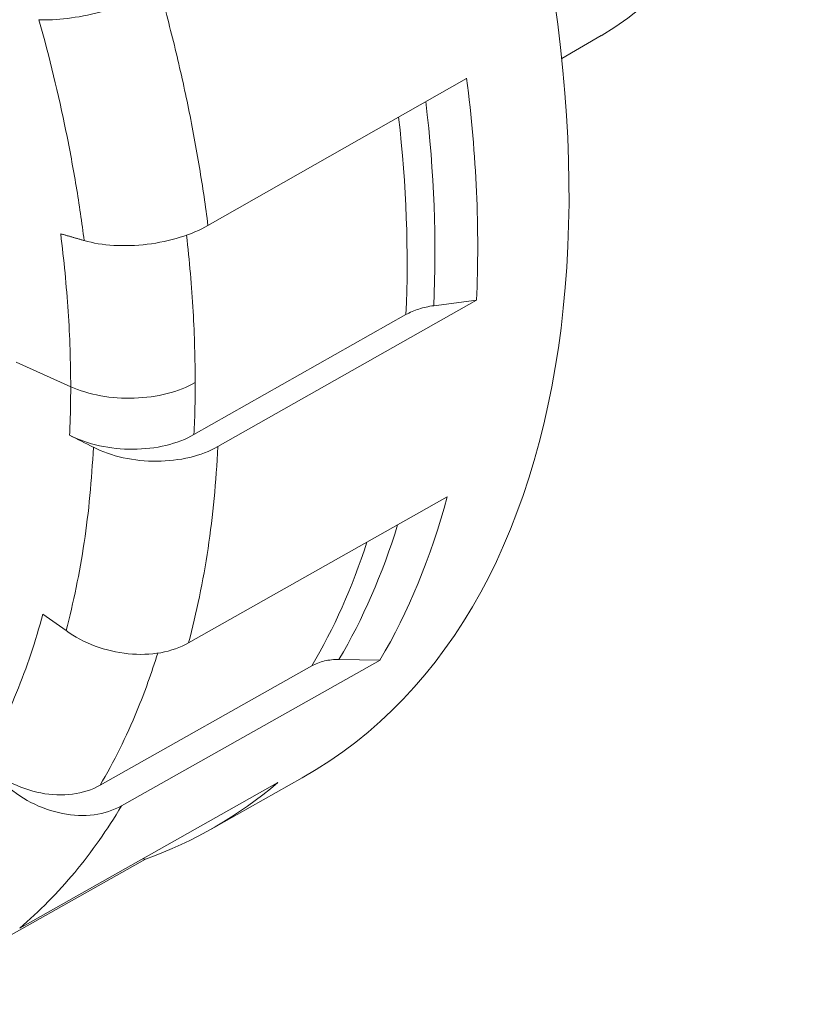
# Model space of a CAD drawing. Units: millimetres. Extents: x 0 to 420, y 0 to 297.
# Drawn here: x 377 to 390, y 161 to 177 of the extents above; entities that cross this region are included whole.
import ezdxf

# ---------------------------------------------------------------- set-up
doc = ezdxf.new("R2010")
doc.units = ezdxf.units.MM
doc.layers.add('1', color=7, linetype='Continuous', true_color=0xffffff)

msp = doc.modelspace()

# ---------------------------------------------------------------- linework, layer by layer
at = {"layer": '1', "color": 155, "linetype": 'Continuous', "lineweight": 18}
for p, q in [((385.857, 176.279), (386.484, 176.641)), ((384.349, 175.964), (380.247, 173.63)), ((384.505, 172.447), (380.403, 170.122)), ((384.505, 172.447), (383.828, 172.357)), ((383.386, 172.217), (380.025, 170.312)), ((384.04, 169.326), (379.939, 167.008)), ((377.996, 167.203), (377.63, 167.467)), ((382.975, 166.736), (378.876, 164.425)), ((382.975, 166.736), (382.324, 166.746)), ((381.893, 166.644), (378.535, 164.751)), ((381.356, 164.793), (377.261, 162.486)), ((380.298, 164.055), (381.742, 164.869)), ((379.254, 163.579), (375.165, 161.276)), ((379.254, 163.579), (379.21, 163.584))]:
    msp.add_line(p, q, dxfattribs=at)
at = {"layer": '1', "color": 155, "linetype": 'Continuous', "lineweight": 13}
msp.add_line((377.205, 171.463), (378.07, 171.073), dxfattribs=at)
at = {"layer": '1', "color": 155, "linetype": 'Continuous', "lineweight": 18}
for centre, major_axis, start_param, end_param in [((380.334, 187.293), (-6.15, 10.652), 3.141505, 5.375532), ((371.742, 182.333), (10.062, -17.429), 6.276975, 7.63475), ((366.368, 179.23), (-7.437, 12.882), 3.141593, 4.175471), ((370.306, 181.504), (-10.054, 17.413), 3.874631, 4.08407), ((369.877, 181.256), (9.878, -17.11), 0.733038, 0.929813), ((369.53, 181.055), (9.811, -16.994), 0.733038, 0.924911), ((370.306, 181.504), (-10.054, 17.413), 3.455752, 3.665191), ((369.877, 181.256), (9.878, -17.11), 0.314159, 0.49288), ((369.53, 181.055), (9.811, -16.994), 0.314159, 0.480585), ((370.306, 181.504), (-10.054, 17.413), 3.036873, 3.246312)]:
    msp.add_ellipse(centre, major_axis=major_axis, ratio=0.57735, start_param=start_param, end_param=end_param, dxfattribs=at)
for points, knots in [([(379.48, 177.38), (379.352, 177.307), (379.052, 177.166), (378.532, 177.001), (378.008, 176.901), (377.7, 176.888), (377.567, 176.894)], [0, 0, 0, 0, 0.25, 0.5, 0.75, 1, 1, 1, 1]), ([(380.247, 173.63), (380.12, 173.558), (379.817, 173.429), (379.286, 173.317), (378.745, 173.298), (378.423, 173.351), (378.284, 173.391)], [0, 0, 0, 0, 0.25, 0.5, 0.75, 1, 1, 1, 1]), ([(379.906, 173.476), (379.953, 173.068), (380.022, 172.277), (380.044, 171.508), (380.044, 171.138)], [0, 0, 0, 0, 0.509662, 1, 1, 1, 1]), ([(380.044, 171.138), (380.044, 171.011), (380.042, 170.734), (380.032, 170.46), (380.025, 170.312)], [0, 0, 0, 0, 0.454854, 1, 1, 1, 1]), ([(378.429, 170.112), (378.429, 170.113), (378.429, 170.113), (378.303, 170.176), (378.178, 170.239), (378.052, 170.303)], [0, 0, 0, 0, 0.000232, 0.000232, 1, 1, 1, 1]), ([(380.403, 170.122), (380.275, 170.049), (379.971, 169.933), (379.438, 169.871), (378.895, 169.928), (378.57, 170.041), (378.429, 170.112)], [0, 0, 0, 0, 0.25, 0.5, 0.75, 1, 1, 1, 1]), ([(379.939, 167.008), (379.811, 166.936), (379.509, 166.83), (378.983, 166.813), (378.449, 166.937), (378.132, 167.105), (377.996, 167.203)], [0, 0, 0, 0, 0.25, 0.5, 0.75, 1, 1, 1, 1]), ([(378.535, 164.751), (378.408, 164.679), (378.109, 164.582), (377.598, 164.601), (377.087, 164.781), (376.789, 164.994), (376.662, 165.115)], [0, 0, 0, 0, 0.25, 0.5, 0.75, 1, 1, 1, 1]), ([(378.876, 164.425), (378.749, 164.353), (378.45, 164.256), (377.939, 164.276), (377.428, 164.455), (377.13, 164.669), (377.003, 164.79)], [0, 0, 0, 0, 0.25, 0.5, 0.75, 1, 1, 1, 1])]:
    msp.add_open_spline(points, degree=3, knots=knots, dxfattribs=at)
at = {"layer": '1', "color": 155, "linetype": 'Continuous', "lineweight": 13}
for points, knots in [([(380.247, 173.63), (380.209, 173.935), (380.118, 174.549), (379.945, 175.483), (379.734, 176.428), (379.569, 177.062), (379.48, 177.38)], [0, 0, 0, 0, 0.250007, 0.5, 0.749993, 1, 1, 1, 1]), ([(378.284, 173.391), (378.248, 173.676), (378.206, 173.963), (378.109, 174.541), (378.055, 174.832), (377.876, 175.709), (377.733, 176.3), (377.567, 176.894)], [0, 0, 0, 0, 0.25, 0.25, 0.5, 0.5, 1, 1, 1, 1]), ([(377.911, 173.498), (377.937, 173.29), (377.983, 172.876), (378.033, 172.265), (378.063, 171.663), (378.07, 171.268), (378.07, 171.073)], [0, 0, 0, 0, 0.250005, 0.500001, 0.749998, 1, 1, 1, 1]), ([(378.07, 171.073), (378.07, 171.008), (378.069, 170.878), (378.066, 170.685), (378.06, 170.493), (378.055, 170.366), (378.052, 170.303)], [0, 0, 0, 0, 0.25, 0.5, 0.75, 1, 1, 1, 1]), ([(378.07, 171.073), (378.211, 171.009), (378.536, 170.911), (379.08, 170.872), (379.613, 170.946), (379.917, 171.065), (380.044, 171.138)], [0, 0, 0, 0, 0.25, 0.5, 0.75, 1, 1, 1, 1]), ([(377.996, 167.203), (378.055, 167.426), (378.109, 167.655), (378.205, 168.121), (378.248, 168.36), (378.356, 169.089), (378.405, 169.593), (378.429, 170.112)], [0, 0, 0, 0, 0.25, 0.25, 0.5, 0.5, 1, 1, 1, 1]), ([(379.939, 167.008), (380.003, 167.247), (380.118, 167.736), (380.254, 168.502), (380.351, 169.296), (380.39, 169.844), (380.403, 170.122)], [0, 0, 0, 0, 0.250007, 0.5, 0.749993, 1, 1, 1, 1]), ([(377.63, 167.467), (377.571, 167.25), (377.443, 166.824), (377.217, 166.218), (376.958, 165.646), (376.764, 165.288), (376.662, 165.115)], [0, 0, 0, 0, 0.250008, 0.500001, 0.749994, 1, 1, 1, 1]), ([(379.45, 166.846), (379.353, 166.533), (379.244, 166.23), (378.952, 165.518), (378.755, 165.121), (378.535, 164.751)], [0, 0, 0, 0, 0.408667, 0.408667, 1, 1, 1, 1]), ([(377.261, 162.486), (377.417, 162.618), (377.719, 162.898), (378.139, 163.362), (378.527, 163.869), (378.764, 164.235), (378.876, 164.425)], [0, 0, 0, 0, 0.250007, 0.5, 0.749993, 1, 1, 1, 1])]:
    msp.add_open_spline(points, degree=3, knots=knots, dxfattribs=at)
at = {"layer": '1', "color": 155, "linetype": 'Continuous', "lineweight": 18}
for points, degree in [([(378.284, 173.391), (377.911, 173.498)], 1), ([(383.828, 172.357), (383.786, 172.352), (383.705, 172.337), (383.589, 172.306), (383.482, 172.266), (383.416, 172.234), (383.386, 172.217)], 3), ([(380.025, 170.312), (379.898, 170.24), (379.594, 170.123), (379.061, 170.061), (378.517, 170.118), (378.193, 170.232), (378.052, 170.303)], 3), ([(382.324, 166.746), (382.285, 166.747), (382.206, 166.743), (382.093, 166.724), (381.988, 166.691), (381.923, 166.661), (381.893, 166.644)], 3)]:
    msp.add_open_spline(points, degree=degree, dxfattribs=at)

doc.saveas('drawing.dxf')
